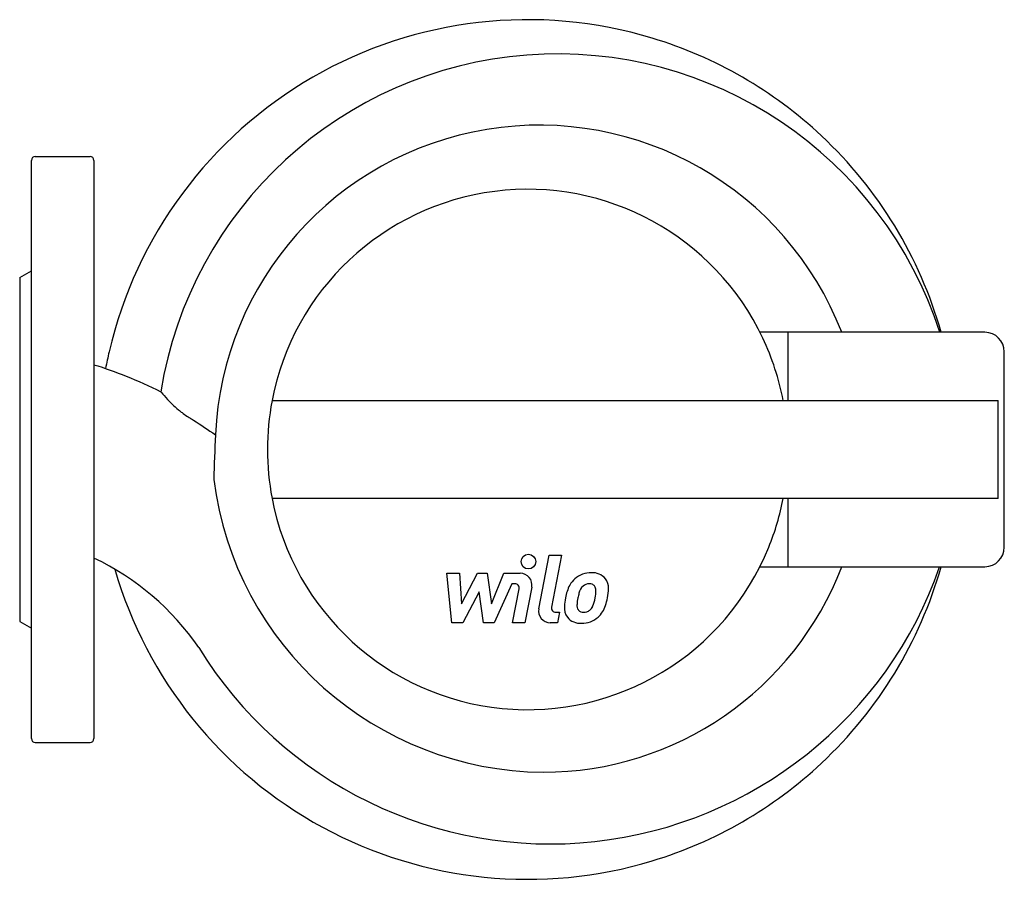
# Model space of a CAD drawing. Extents: x -130 to 122, y -110 to 110.
import ezdxf

# ---------------------------------------------------------------- set-up
doc = ezdxf.new("R2010")
doc.units = 0
doc.layers.get('0').update_dxf_attribs({"color": 124})
doc.layers.add('CP_DETAL', color=33, linetype='Continuous')

msp = doc.modelspace()

# ---------------------------------------------------------------- linework, layer by layer
for p, q in [((-127, -74), (-127, 74)), ((-126, 75), (-112, 75)), ((-111, 74), (-111, -74)), ((-130, 44), (-127, 45.73)), ((-130, 44), (-130, -44)), ((117, 30), (59.46, 30)), ((66.6, 30), (66.6, 12.5)), ((122, -25), (122, 25)), ((-65.42, 12.5), (120.44, 12.5)), ((120.44, -12.5), (120.44, 12.5)), ((120.44, -12.5), (-65.42, -12.5)), ((66.6, -12.5), (66.6, -30)), ((59.46, -30), (66.03, -30)), ((66.03, -30), (117, -30)), ((-130, -44), (-127, -45.73)), ((-126, -75), (-112, -75))]:
    msp.add_line(p, q)
for centre, radius, start, end in [((0, 0), 110, 73.1366, 166.8634), ((0, 0), 110, 46.8634, 73.1366), ((7.63, -1.58), 102.82, 17.8887, 170.84), ((3, 0), 83, 21.1895, 177.4193), ((0, 0), 110, 15.8266, 46.8634), ((-126, 74), 1, 90, 180), ((-112, 74), 1, 0, 90), ((0, 0), 66.6, 25.3489, 169.1821), ((0, 0), 66.6, 10.8179, 25.3489), ((117, 25), 5, 0, 90), ((0, 0), 110, 166.8634, 169.1363), ((0, 0), 66.6, 169.1821, 190.8179), ((951.39, -39.92), 1032.23, 177.57589, 178.20912), ((4.67, 3.09), 85.68, 187.2113, 269.5535), ((0, 0), 66.6, 190.8179, 337.9525), ((0, 0), 66.6, 337.9525, 349.1821), ((117, -25), 5, 270, 0), ((-140.28, -89.2), 68.05, 34.4521, 64.5202), ((5.74, 4.59), 105.54, 211.5949, 340.8694), ((3.96, -0.76), 81.83, 270.0238, 339.0625), ((0, 0), 110, 313.1366, 344.1734), ((0, 0), 110, 196.1613, 286.8634), ((-126, -74), 1, 180, 270), ((-112, -74), 1, 270, 0), ((0, 0), 110, 286.8634, 313.1366)]:
    msp.add_arc(centre, radius, start, end)
for points, knots in [([(-111, 21.71), (-108.23, 20.84), (-105.48, 19.86), (-99.76, 17.58), (-96.78, 16.24), (-93.87, 14.79)], [9.325313, 9.325313, 9.325313, 9.325313, 18.046546, 18.046546, 27.81389, 27.81389, 27.81389, 27.81389]), ([(-93.87, 14.79), (-93.87, 14.79), (-93.87, 14.79), (-93.87, 14.79), (-93.87, 14.79), (-93.87, 14.78), (-93.87, 14.78), (-93.87, 14.77), (-93.85, 14.75), (-93.82, 14.71), (-93.8, 14.68), (-93.77, 14.64), (-93.72, 14.58), (-93.7, 14.55), (-93.67, 14.51), (-93.64, 14.48), (-93.35, 14.13), (-92.83, 13.52), (-92.17, 12.81), (-91.98, 12.61), (-91.78, 12.4), (-91.57, 12.19), (-91.47, 12.08), (-91.37, 11.98), (-91.26, 11.88), (-91.15, 11.76), (-91.03, 11.64), (-90.89, 11.52), (-90.49, 11.13), (-89.98, 10.66), (-89.36, 10.14), (-89.21, 10.02), (-89.05, 9.89), (-88.89, 9.77), (-88.75, 9.65), (-88.6, 9.54), (-88.45, 9.43), (-88.02, 9.11), (-87.63, 8.84), (-87.22, 8.57), (-87.1, 8.5), (-86.99, 8.42), (-86.86, 8.35), (-86.6, 8.19), (-86.33, 8.02), (-86.04, 7.84), (-85.86, 7.73), (-85.68, 7.62), (-85.51, 7.51), (-83.61, 6.31), (-81.74, 5.05), (-79.92, 3.74)], [1.907074, 1.907074, 1.907074, 1.907074, 1.918296, 1.918296, 1.918296, 1.961101, 1.961101, 1.961101, 2.138696, 2.138696, 2.138696, 2.279718, 2.279718, 2.279718, 2.34852, 2.34852, 2.34852, 3.001448, 3.001448, 3.001448, 3.186427, 3.186427, 3.186427, 3.274688, 3.274688, 3.274688, 3.370243, 3.370243, 3.370243, 3.665178, 3.665178, 3.665178, 3.734617, 3.734617, 3.734617, 3.795643, 3.795643, 3.795643, 3.980507, 3.980507, 3.980507, 4.032774, 4.032774, 4.032774, 4.144892, 4.144892, 4.144892, 4.210029, 4.210029, 4.210029, 4.910669, 4.910669, 4.910669, 4.910669])]:
    msp.add_open_spline(points, degree=3, knots=knots)
at = {"layer": 'CP_DETAL'}
for p, q in [((2.85, -40.76), (5.51, -27.04)), ((5.51, -27.04), (8.67, -27.04)), ((8.67, -27.04), (6.09, -40.32)), ((-20.7, -31.68), (-17.45, -31.68)), ((-19.37, -44.33), (-20.7, -31.68)), ((-17.45, -31.68), (-16.93, -39.5)), ((-16.93, -39.5), (-12.83, -31.68)), ((-12.83, -31.68), (-10.36, -31.68)), ((-10.36, -31.68), (-9.28, -39.5)), ((-9.28, -39.5), (-6.12, -31.68)), ((-6.12, -31.68), (-1.88, -31.67)), ((-4.01, -34.35), (-8.56, -44.33)), ((-3.27, -34.35), (-4.01, -34.35)), ((1.07, -35.23), (-0.68, -44.34)), ((-12.42, -36.39), (-16.61, -44.33)), ((-11.32, -44.33), (-12.42, -36.39)), ((-3.83, -44.34), (-2.17, -35.68)), ((7.19, -41.66), (8.16, -41.66)), ((8.16, -41.66), (7.64, -44.33)), ((-16.61, -44.33), (-19.37, -44.33)), ((-8.56, -44.33), (-11.32, -44.33)), ((-0.68, -44.34), (-3.83, -44.34)), ((7.64, -44.33), (5.79, -44.33))]:
    msp.add_line(p, q, dxfattribs=at)
msp.add_circle((0.21, -28.7), 1.88, dxfattribs=at)
for centre, radius, start, end in [((-1.88, -34.67), 3, 349.1463, 90.1097), ((16.23, -37.81), 6.28, 89.3287, 131.1984), ((16.6, -35.88), 4.36, 39.8625, 93.7877), ((-3.27, -35.47), 1.12, 349.1282, 90.0361), ((20.66, -39.71), 11.09, 153.1115, 171.0742), ((15.93, -37.57), 5.9, 130.4936, 150.8647), ((16.48, -37.45), 3.4, 132.3225, 168.5446), ((15.7, -36.7), 2.32, 88.6944, 130.5967), ((15.8, -36.49), 2.12, 69.364, 91.2833), ((16.04, -35.81), 1.4, 38.8919, 68.6227), ((15.6, -36.04), 1.89, 358.4755, 35.933), ((16.87, -35.39), 3.83, 357.2175, 36.9176), ((29.76, -41.22), 17.2, 165.0104, 169.1866), ((5.44, -35.77), 12.05, 349.3761, 358.4794), ((7.97, -35.3), 12.73, 347.7846, 358.7587), ((13.33, -40.57), 3.93, 173.443, 216.7902), ((24.42, -41.03), 15.02, 168.3333, 176.5259), ((14.6, -39.92), 1.98, 173.0647, 215.6723), ((23.53, -40.29), 10.91, 167.8511, 176.8316), ((14.06, -38.93), 2.86, 311.1381, 334.8162), ((7.9, -36.35), 9.52, 336.5302, 350.0633), ((13.91, -38.19), 6.27, 311.0023, 344.0583), ((2.15, -34.49), 18.6, 343.0634, 349.1605), ((5.79, -41.33), 3, 169.0042, 270), ((7.19, -40.54), 1.12, 169.0041, 270), ((14.21, -40.05), 1.59, 220.254, 274.7357), ((13.94, -36.07), 5.58, 274.1845, 282.2301), ((14.43, -39.3), 2.33, 287.2372, 310.2783), ((13.48, -40.25), 4.24, 219.1176, 274.2411), ((13.83, -38.03), 6.45, 269.6738, 310.639)]:
    msp.add_arc(centre, radius, start, end, dxfattribs=at)

doc.saveas('drawing.dxf')
